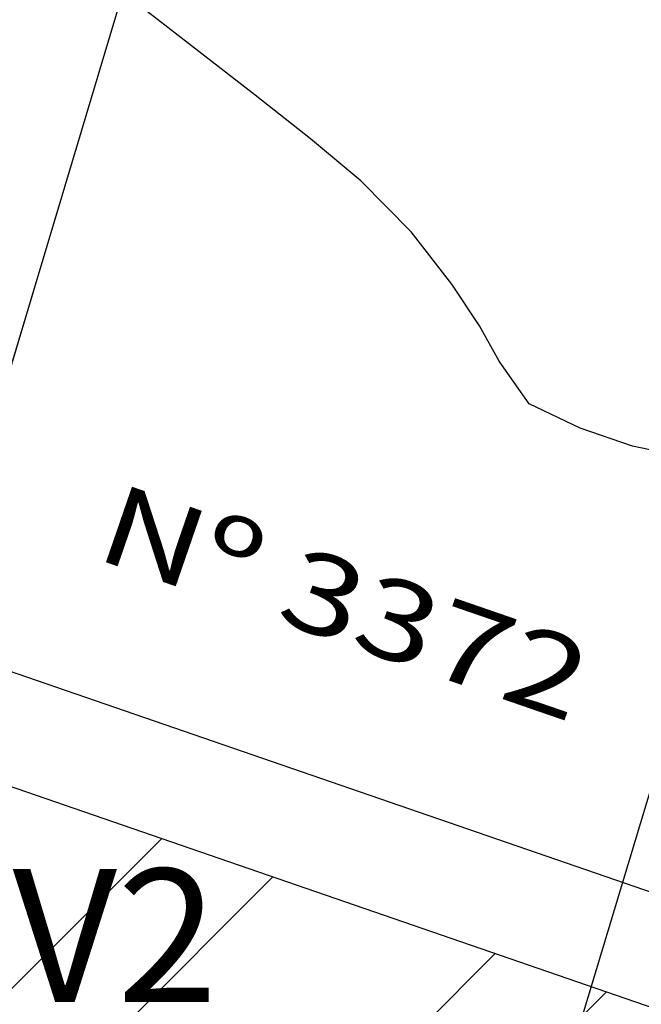
# Model space of a CAD drawing. Extents: x 291776 to 584043, y 1653354 to 3307189.
# Drawn here: x 291903 to 291912, y 1653420 to 1653435 of the extents above; entities that cross this region are included whole.
import ezdxf
from ezdxf.enums import TextEntityAlignment as Align

# ---------------------------------------------------------------- set-up
doc = ezdxf.new("R2010")
doc.units = 0
doc.header["$LTSCALE"] = 0.1
doc.layers.get('0').update_dxf_attribs({"linetype": 'CONTINUOUS'})
doc.layers.get('DEFPOINTS').update_dxf_attribs({"linetype": 'CONTINUOUS'})
for name, color, linetype in [('04', 6, 'CONTINUOUS'), ('05', 1, 'CONTINUOUS'), ('ALINH_PROJ', 10, 'CONTINUOUS'), ('COTAS', 7, 'CONTINUOUS'), ('CURVAS', 30, 'CONTINUOUS'), ('EDIFICACOES', 3, 'CONTINUOUS')]:
    doc.layers.add(name, color=color, linetype=linetype)
doc.layers.add('Cerca', color=7, linetype='Cerca', lineweight=20)
doc.styles.add('ROMANTICITALIC', font='romai___.ttf', dxfattribs={"width": 1.3, "height": 0.0012})
doc.styles.add('SANSSERIFBOLD', font='sanssb__.ttf', dxfattribs={"height": 1.3})
doc.styles.add('SANSSERIITALIC', font='sansso__.ttf')
doc.linetypes.add('Cerca', pattern='A,10,0,["X",Standard,S=1,R=0,X=0,Y=-0.5],0.1', length=10.1)
doc.dimstyles.new('PASSEIO$0', dxfattribs={"dimtxt": 1.5, "dimasz": 1, "dimexe": 0.5, "dimexo": 0.5, "dimgap": 0.5, "dimtad": 0, "dimrnd": 1.38778e-17, "dimzin": 1, "dimdsep": 46, "dimtxsty": 'SANSSERIITALIC', "dimblk": 'ARCHTICK', "dimcen": 0.09, "dimclrt": 256, "dimadec": 0, "dimazin": 0, "dimtfac": 1, "dimtofl": 0, "dimtmove": 0, "dimatfit": 3, "dimfxl": 1, "dimtolj": 1, "dimtzin": 0, "dimarcsym": 0})

# ---------------------------------------------------------------- blocks, each defined once
blk = doc.blocks.new('_ArchTick')
at = {"color": 0, "linetype": 'ByBlock', "const_width": 0.15}
blk.add_lwpolyline([(-0.5, -0.5), (0.5, 0.5)], dxfattribs=at)
blk = doc.blocks.new('*D32')
at = {"layer": 'COTAS', "color": 0, "lineweight": -2, "ltscale": 4, "transparency": 16777216}
for p, q in [((291901.827, 1653424.44), (291902.359, 1653425.982)), ((291902.196, 1653425.509), (291939.259, 1653412.731)), ((291982.025, 1653397.987), (291944.962, 1653410.765)), ((291981.657, 1653396.917), (291982.188, 1653398.46))]:
    blk.add_line(p, q, dxfattribs=at)
at = {"layer": 'DEFPOINTS', "color": 0, "ltscale": 4, "transparency": 16777216}
for p in [(291901.664, 1653423.967, 3.383), (291982.025, 1653397.987), (291981.494, 1653396.444, 3.383)]:
    blk.add_point(p, dxfattribs=at)
at = {"layer": 'COTAS', "color": 0, "lineweight": -2, "ltscale": 4, "transparency": 16777216}
for p, rotation in [((291902.196, 1653425.509), 160.9775046447717), ((291982.025, 1653397.987), 340.9775046447717)]:
    blk.add_blockref('_ArchTick', p, dxfattribs=dict(at, rotation=rotation))
at = {"layer": 'COTAS', "ltscale": 4, "transparency": 16777216, "insert": (291942.111, 1653411.748), "char_height": 1.5, "attachment_point": 5, "rotation": 340.9775, "style": 'SANSSERIITALIC'}
blk.add_mtext('\\A1;84.44', dxfattribs=at)

msp = doc.modelspace()

# ---------------------------------------------------------------- hatches: boundary and pattern name
at = {"layer": 'ALINH_PROJ', "ltscale": 4}
h = msp.add_hatch(dxfattribs=at)
h.set_pattern_fill('ANSI32', color=256, scale=0.5, style=0)
h.set_pattern_definition([(45, (-20.758, 166.2467), (-3.367596045, 3.367596045), []), (45, (-18.513, 166.2467), (-3.367596045, 3.367596045), [])])
h.paths.add_polyline_path([(291901.664, 1653423.967), (291837.675, 1653449.931), (291835.397, 1653442.807), (291978.832, 1653388.753), (291981.494, 1653396.444)])

# ---------------------------------------------------------------- linework, layer by layer
at = {"layer": 'ALINH_PROJ', "ltscale": 2}
msp.add_line((291901.664, 1653423.967), (292047.551, 1653373.67), dxfattribs=at)
at = {"layer": 'Cerca', "ltscale": 4}
msp.add_line((291899.472, 1653418.122, 3.548), (291912.115, 1653460.391, 3.548), dxfattribs=at)
at = {"layer": 'CURVAS', "elevation": 4, "flags": 128}
msp.add_lwpolyline([(291913.003, 1653428.48), (291912.308, 1653428.629), (291911.518, 1653428.899), (291910.753, 1653429.263), (291910.302, 1653429.903), (291910.009, 1653430.435), (291909.59, 1653431.057), (291908.98, 1653431.844), (291908.225, 1653432.612), (291907.467, 1653433.241), (291906.639, 1653433.896), (291905.637, 1653434.674), (291904.395, 1653435.638), (291903.545, 1653436.224), (291903.105, 1653436.65), (291902.368, 1653437.55), (291901.48, 1653438.537), (291900.537, 1653439.218), (291899.355, 1653439.819), (291897.519, 1653440.414), (291894.934, 1653441.404), (291892.074, 1653442.726), (291890.146, 1653443.543)], dxfattribs=at)
at = {"layer": 'EDIFICACOES'}
for points, elevation in [([(291911.436, 1653419.674), (291918.626, 1653443.519), (291933.654, 1653439.146), (291930.538, 1653429.289), (291925.3, 1653430.899), (291921.077, 1653416.689)], 4.01), ([(291899.791, 1653439.351), (291897.611, 1653431.67), (291902.999, 1653429.911), (291905.325, 1653437.69)], 3.548)]:
    msp.add_lwpolyline(points, close=True, dxfattribs=dict(at, elevation=elevation))

# ---------------------------------------------------------------- texts
at = {"layer": '04', "style": 'ROMANTICITALIC', "width": 1.3}
msp.add_text('Nº 3372', height=1.2, rotation=340.9775, dxfattribs=at).set_placement((291907.985, 1653426.281), align=Align.MIDDLE_CENTER)
at = {"layer": '04', "style": 'SANSSERIFBOLD'}
msp.add_text('RV2', height=2, dxfattribs=at).set_placement((291903.669, 1653421.279), align=Align.MIDDLE_CENTER)
at = {"layer": '05', "ltscale": 2, "insert": (291894.031, 1653412.746), "char_height": 2, "attachment_point": 5, "rotation": 339.2144, "style": 'ROMANTICITALIC'}
msp.add_mtext('\\A1;ESTRADA OTAVIANO JOSÉ PINTO', dxfattribs=at)

# ---------------------------------------------------------------- dimensions: what is measured, and where the dimension line sits
at = {"layer": 'COTAS', "ltscale": 4}
dim = msp.add_aligned_dim(p1=(291901.664, 1653423.967, 3.383), p2=(291981.494, 1653396.444, 3.383), distance=1.632, dimstyle='PASSEIO$0', dxfattribs=at)
dim.commit()
dim.dimension.update_dxf_attribs({"geometry": '*D32', "text_midpoint": (291942.111, 1653411.748)})

doc.saveas('drawing.dxf')
